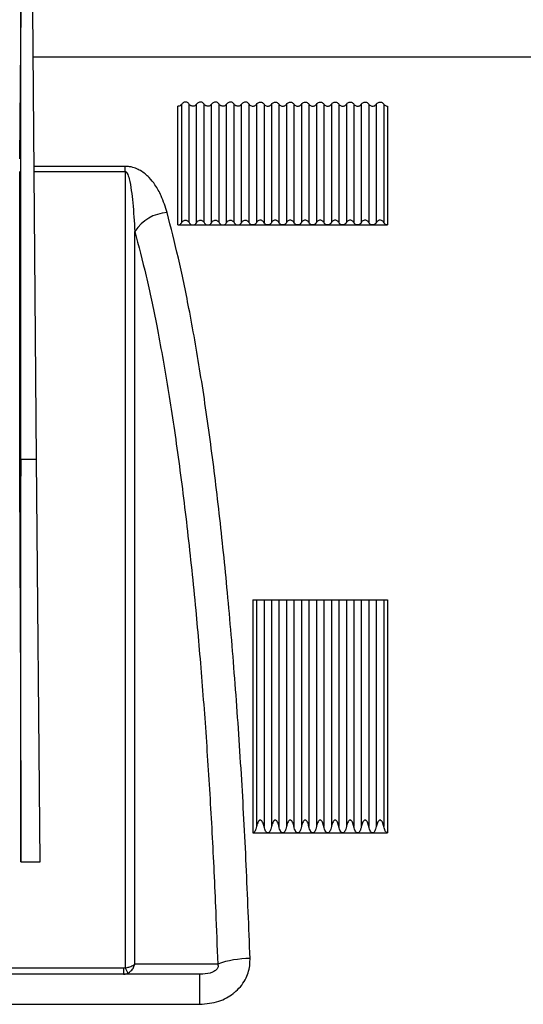
# Model space of a CAD drawing. Units: millimetres. Extents: x 15 to 416, y 5 to 292.
# Drawn here: x 215 to 222, y 198 to 212 of the extents above; entities that cross this region are included whole.
import ezdxf

# ---------------------------------------------------------------- set-up
doc = ezdxf.new("R2010")
doc.units = ezdxf.units.MM
doc.layers.get('0').update_dxf_attribs({"color": 1})
doc.layers.add('157078', color=7, linetype='Continuous')
doc.layers.add('DIMENSION', color=3, linetype='Continuous')
doc.styles.add('SLDTEXTSTYLE0', font='TXT', dxfattribs={"width": 0.605})
doc.dimstyles.new('SLDDIMSTYLE1', dxfattribs={"dimtxt": 2.5, "dimasz": 2.5, "dimexe": 0, "dimexo": 0.0625, "dimtad": 1, "dimlfac": 10, "dimrnd": 1e-09, "dimzin": 12, "dimdsep": 46, "dimtxsty": 'SLDTEXTSTYLE0', "dimsah": 1, "dimcen": 0.09, "dimadec": 0, "dimazin": 3, "dimtfac": 1, "dimtmove": 0, "dimatfit": 0, "dimfxl": 0, "dimfrac": 2, "dimtolj": 1, "dimtzin": 12, "dimarcsym": 0})

# ---------------------------------------------------------------- blocks, each defined once
blk = doc.blocks.new('1140454-M_003__D_2')
at = {"layer": 'DIMENSION'}
for p, q in [((241.499, 229.065), (241.499, 233.873)), ((215.302, 229.065), (242.499, 229.065)), ((241.499, 229.065), (241.499, 212.765)), ((217.496, 212.765), (242.499, 212.765)), ((241.499, 212.765), (241.499, 207.957))]:
    blk.add_line(p, q, dxfattribs=at)
for points in [[(241.499, 229.065), (241.884, 231.565), (241.115, 231.565)], [(241.499, 212.765), (241.115, 210.265), (241.884, 210.265)]]:
    blk.add_solid(points, dxfattribs=at)
at = {"layer": 'DIMENSION', "insert": (238.277, 215.189), "char_height": 2.5, "attachment_point": 1, "rotation": 90, "style": 'SLDTEXTSTYLE0'}
blk.add_mtext('163mm', dxfattribs=at)
blk = doc.blocks.new('1140454-M_003_Front_view')
for p, q in [((41.425, 33.846), (41.408, 31.84)), ((41.425, 27.828), (41.425, 33.846)), ((41.637, 27.828), (41.584, 33.846)), ((54.655, 33.2), (41.59, 33.2)), ((43.525, 30.957), (43.525, 32.543)), ((43.575, 30.989), (43.575, 32.571)), ((43.675, 30.989), (43.675, 32.571)), ((43.775, 30.989), (43.775, 32.571)), ((43.875, 30.989), (43.875, 32.571)), ((43.975, 30.989), (43.975, 32.571)), ((44.075, 30.989), (44.075, 32.571)), ((44.175, 30.989), (44.175, 32.571)), ((44.275, 30.989), (44.275, 32.571)), ((44.375, 30.989), (44.375, 32.571)), ((44.475, 30.989), (44.475, 32.571)), ((44.575, 32.571), (44.575, 30.989)), ((44.675, 32.571), (44.675, 30.989)), ((44.775, 32.571), (44.775, 30.989)), ((44.875, 32.571), (44.875, 30.989)), ((44.975, 32.571), (44.975, 30.989)), ((45.075, 32.571), (45.075, 30.989)), ((45.175, 32.571), (45.175, 30.989)), ((45.275, 32.571), (45.275, 30.989)), ((45.375, 32.571), (45.375, 30.989)), ((45.475, 32.571), (45.475, 30.989)), ((45.575, 32.571), (45.575, 30.989)), ((45.675, 32.571), (45.675, 30.989)), ((45.775, 32.571), (45.775, 30.989)), ((45.875, 32.571), (45.875, 30.989)), ((45.975, 32.571), (45.975, 30.989)), ((46.075, 32.571), (46.075, 30.989)), ((46.175, 32.571), (46.175, 30.989)), ((46.275, 32.571), (46.275, 30.989)), ((46.325, 32.543), (46.325, 30.957)), ((42.819, 31.74), (41.603, 31.74)), ((42.819, 31.672), (42.819, 31.74)), ((41.603, 31.672), (42.819, 31.672)), ((43.525, 30.957), (43.725, 30.957)), ((43.725, 30.957), (43.925, 30.957)), ((43.925, 30.957), (44.125, 30.957)), ((44.125, 30.957), (44.325, 30.957)), ((44.325, 30.957), (44.525, 30.957)), ((44.525, 30.957), (44.725, 30.957)), ((44.725, 30.957), (44.925, 30.957)), ((44.925, 30.957), (45.125, 30.957)), ((45.125, 30.957), (45.325, 30.957)), ((45.325, 30.957), (45.525, 30.957)), ((45.525, 30.957), (45.725, 30.957)), ((45.725, 30.957), (45.925, 30.957)), ((45.925, 30.957), (46.125, 30.957)), ((46.125, 30.957), (46.325, 30.957)), ((41.425, 27.828), (41.413, 26.46)), ((41.425, 22.45), (41.425, 27.828)), ((41.425, 27.828), (41.637, 27.828)), ((41.684, 22.45), (41.637, 27.828)), ((44.525, 25.95), (44.525, 22.837)), ((44.575, 25.95), (44.575, 22.923)), ((44.675, 25.95), (44.675, 22.923)), ((44.775, 25.95), (44.775, 22.923)), ((44.875, 25.95), (44.875, 22.923)), ((44.975, 25.95), (44.975, 22.923)), ((45.075, 25.95), (45.075, 22.923)), ((45.175, 25.95), (45.175, 22.923)), ((45.275, 25.95), (45.275, 22.923)), ((45.375, 25.95), (45.375, 22.923)), ((45.475, 25.95), (45.475, 22.923)), ((45.575, 25.95), (45.575, 22.923)), ((45.675, 25.95), (45.675, 22.923)), ((45.775, 25.95), (45.775, 22.923)), ((45.875, 25.95), (45.875, 22.923)), ((45.975, 25.95), (45.975, 22.923)), ((46.075, 25.95), (46.075, 22.923)), ((46.175, 25.95), (46.175, 22.923)), ((46.275, 25.95), (46.275, 22.923)), ((46.325, 25.95), (46.325, 22.837)), ((44.525, 22.837), (44.725, 22.837)), ((44.725, 22.837), (44.925, 22.837)), ((44.925, 22.837), (45.125, 22.837)), ((45.125, 22.837), (45.325, 22.837)), ((45.325, 22.837), (45.525, 22.837)), ((45.525, 22.837), (45.725, 22.837)), ((45.725, 22.837), (45.925, 22.837)), ((45.925, 22.837), (46.125, 22.837)), ((46.125, 22.837), (46.325, 22.837)), ((41.425, 22.45), (41.684, 22.45)), ((43.816, 20.95), (39.334, 20.95)), ((42.796, 21.03), (40.354, 21.03)), ((42.796, 21.03), (42.796, 20.95)), ((43.816, 20.548), (43.816, 20.95)), ((39.334, 20.548), (43.816, 20.548))]:
    blk.add_line(p, q)
at = {"flags": 128}
blk.add_lwpolyline([(44.056, 21.086), (44.053, 21.086), (43.454, 21.086), (43.117, 21.085), (42.948, 21.085)], dxfattribs=at)
for centre, radius, start, end in [((43.412, 30.57), 0.553, 93.3453, 146.9361), ((44.488, 19.838), 1.321, 90.0292, 109.0975), ((43.201, 21.184), 0.41, 201.3578, 212.5568)]:
    blk.add_arc(centre, radius, start, end)
for points, knots in [([(43.575, 32.571), (43.571, 32.566), (43.562, 32.555), (43.544, 32.545), (43.531, 32.544), (43.525, 32.543)], [0, 0, 0, 0, 0.34346, 0.687248, 1, 1, 1, 1]), ([(43.675, 32.571), (43.675, 32.571), (43.671, 32.577), (43.661, 32.588), (43.644, 32.597), (43.625, 32.6), (43.606, 32.597), (43.588, 32.587), (43.579, 32.577), (43.575, 32.571), (43.575, 32.571)], [0, 0, 0, 0, 0.004303, 0.182651, 0.355704, 0.494136, 0.659697, 0.825178, 0.992909, 1, 1, 1, 1]), ([(43.725, 32.543), (43.718, 32.544), (43.705, 32.545), (43.687, 32.555), (43.679, 32.566), (43.675, 32.571)], [0, 0, 0, 0, 0.331281, 0.662396, 1, 1, 1, 1]), ([(43.775, 32.571), (43.771, 32.566), (43.762, 32.555), (43.744, 32.545), (43.731, 32.544), (43.725, 32.543)], [0, 0, 0, 0, 0.34346, 0.687248, 1, 1, 1, 1]), ([(43.875, 32.571), (43.871, 32.576), (43.862, 32.587), (43.844, 32.597), (43.824, 32.6), (43.804, 32.596), (43.787, 32.586), (43.779, 32.576), (43.775, 32.571)], [0, 0, 0, 0, 0.171704, 0.343571, 0.511574, 0.67633, 0.841211, 1, 1, 1, 1]), ([(43.925, 32.543), (43.918, 32.544), (43.905, 32.545), (43.888, 32.555), (43.879, 32.565), (43.875, 32.571), (43.875, 32.571)], [0, 0, 0, 0, 0.331273, 0.66238, 0.998185, 1, 1, 1, 1]), ([(43.975, 32.571), (43.971, 32.566), (43.962, 32.555), (43.944, 32.545), (43.931, 32.544), (43.925, 32.543)], [0, 0, 0, 0, 0.34346, 0.687248, 1, 1, 1, 1]), ([(44.075, 32.571), (44.071, 32.576), (44.062, 32.587), (44.044, 32.597), (44.024, 32.6), (44.004, 32.596), (43.987, 32.586), (43.979, 32.576), (43.975, 32.571)], [0, 0, 0, 0, 0.1717036, 0.3435705, 0.5115744, 0.6763302, 0.8412108, 1, 1, 1, 1]), ([(44.125, 32.543), (44.118, 32.544), (44.105, 32.545), (44.088, 32.555), (44.079, 32.565), (44.075, 32.571), (44.075, 32.571)], [0, 0, 0, 0, 0.331273, 0.66238, 0.998185, 1, 1, 1, 1]), ([(44.175, 32.571), (44.171, 32.566), (44.162, 32.555), (44.144, 32.545), (44.131, 32.544), (44.125, 32.543)], [0, 0, 0, 0, 0.34346, 0.687248, 1, 1, 1, 1]), ([(44.275, 32.571), (44.271, 32.576), (44.262, 32.587), (44.244, 32.597), (44.224, 32.6), (44.204, 32.596), (44.187, 32.586), (44.179, 32.576), (44.175, 32.571)], [0, 0, 0, 0, 0.171704, 0.343571, 0.511574, 0.67633, 0.841211, 1, 1, 1, 1]), ([(44.325, 32.543), (44.318, 32.544), (44.305, 32.545), (44.288, 32.555), (44.279, 32.565), (44.275, 32.571), (44.275, 32.571)], [0, 0, 0, 0, 0.331273, 0.66238, 0.998185, 1, 1, 1, 1]), ([(44.375, 32.571), (44.371, 32.566), (44.362, 32.555), (44.344, 32.545), (44.331, 32.544), (44.325, 32.543)], [0, 0, 0, 0, 0.34346, 0.687248, 1, 1, 1, 1]), ([(44.475, 32.571), (44.471, 32.576), (44.462, 32.587), (44.444, 32.597), (44.424, 32.6), (44.404, 32.596), (44.387, 32.586), (44.379, 32.576), (44.375, 32.571)], [0, 0, 0, 0, 0.171704, 0.343571, 0.511574, 0.67633, 0.841211, 1, 1, 1, 1]), ([(44.475, 32.571), (44.479, 32.566), (44.487, 32.556), (44.505, 32.545), (44.518, 32.544), (44.525, 32.543)], [0, 0, 0, 0, 0.319542, 0.667269, 1, 1, 1, 1]), ([(44.525, 32.543), (44.532, 32.544), (44.545, 32.545), (44.563, 32.555), (44.571, 32.566), (44.575, 32.571)], [0, 0, 0, 0, 0.331281, 0.662396, 1, 1, 1, 1]), ([(44.575, 32.571), (44.579, 32.576), (44.587, 32.586), (44.604, 32.596), (44.624, 32.6), (44.644, 32.597), (44.662, 32.587), (44.671, 32.576), (44.675, 32.571)], [0, 0, 0, 0, 0.158789, 0.32367, 0.488426, 0.656429, 0.828296, 1, 1, 1, 1]), ([(44.675, 32.571), (44.679, 32.566), (44.687, 32.556), (44.705, 32.545), (44.718, 32.544), (44.725, 32.543)], [0, 0, 0, 0, 0.319542, 0.667269, 1, 1, 1, 1]), ([(44.725, 32.543), (44.732, 32.544), (44.745, 32.545), (44.763, 32.555), (44.771, 32.566), (44.775, 32.571)], [0, 0, 0, 0, 0.3312809, 0.6623963, 1, 1, 1, 1]), ([(44.775, 32.571), (44.779, 32.576), (44.787, 32.586), (44.804, 32.596), (44.824, 32.6), (44.844, 32.597), (44.862, 32.587), (44.871, 32.576), (44.875, 32.571)], [0, 0, 0, 0, 0.1587892, 0.3236698, 0.4884256, 0.6564295, 0.8282964, 1, 1, 1, 1]), ([(44.875, 32.571), (44.879, 32.566), (44.887, 32.556), (44.905, 32.545), (44.918, 32.544), (44.925, 32.543)], [0, 0, 0, 0, 0.319542, 0.667269, 1, 1, 1, 1]), ([(44.925, 32.543), (44.932, 32.544), (44.945, 32.545), (44.963, 32.555), (44.971, 32.566), (44.975, 32.571)], [0, 0, 0, 0, 0.331281, 0.662396, 1, 1, 1, 1]), ([(44.975, 32.571), (44.979, 32.576), (44.987, 32.586), (45.004, 32.596), (45.024, 32.6), (45.044, 32.597), (45.062, 32.587), (45.071, 32.576), (45.075, 32.571)], [0, 0, 0, 0, 0.158789, 0.32367, 0.488426, 0.656429, 0.828296, 1, 1, 1, 1]), ([(45.075, 32.571), (45.079, 32.566), (45.087, 32.556), (45.105, 32.545), (45.118, 32.544), (45.125, 32.543)], [0, 0, 0, 0, 0.319542, 0.667269, 1, 1, 1, 1]), ([(45.125, 32.543), (45.132, 32.544), (45.145, 32.545), (45.163, 32.555), (45.171, 32.566), (45.175, 32.571)], [0, 0, 0, 0, 0.331281, 0.662396, 1, 1, 1, 1]), ([(45.175, 32.571), (45.179, 32.576), (45.187, 32.586), (45.204, 32.596), (45.224, 32.6), (45.244, 32.597), (45.262, 32.587), (45.271, 32.576), (45.275, 32.571)], [0, 0, 0, 0, 0.158789, 0.32367, 0.488426, 0.656429, 0.828296, 1, 1, 1, 1]), ([(45.275, 32.571), (45.279, 32.566), (45.287, 32.556), (45.305, 32.545), (45.318, 32.544), (45.325, 32.543)], [0, 0, 0, 0, 0.319542, 0.667269, 1, 1, 1, 1]), ([(45.325, 32.543), (45.332, 32.544), (45.345, 32.545), (45.363, 32.555), (45.371, 32.566), (45.375, 32.571)], [0, 0, 0, 0, 0.331281, 0.662396, 1, 1, 1, 1]), ([(45.375, 32.571), (45.379, 32.576), (45.387, 32.586), (45.404, 32.596), (45.424, 32.6), (45.444, 32.597), (45.462, 32.587), (45.471, 32.576), (45.475, 32.571)], [0, 0, 0, 0, 0.158789, 0.32367, 0.488426, 0.656429, 0.828296, 1, 1, 1, 1]), ([(45.475, 32.571), (45.479, 32.566), (45.487, 32.556), (45.505, 32.545), (45.518, 32.544), (45.525, 32.543)], [0, 0, 0, 0, 0.319542, 0.667269, 1, 1, 1, 1]), ([(45.525, 32.543), (45.532, 32.544), (45.545, 32.545), (45.563, 32.555), (45.571, 32.566), (45.575, 32.571)], [0, 0, 0, 0, 0.331281, 0.662396, 1, 1, 1, 1]), ([(45.575, 32.571), (45.579, 32.576), (45.587, 32.586), (45.604, 32.596), (45.624, 32.6), (45.644, 32.597), (45.662, 32.587), (45.671, 32.576), (45.675, 32.571)], [0, 0, 0, 0, 0.1587892, 0.3236698, 0.4884256, 0.6564295, 0.8282964, 1, 1, 1, 1]), ([(45.675, 32.571), (45.679, 32.566), (45.687, 32.556), (45.705, 32.545), (45.718, 32.544), (45.725, 32.543)], [0, 0, 0, 0, 0.3195424, 0.6672688, 1, 1, 1, 1]), ([(45.725, 32.543), (45.732, 32.544), (45.745, 32.545), (45.763, 32.555), (45.771, 32.566), (45.775, 32.571)], [0, 0, 0, 0, 0.331281, 0.662396, 1, 1, 1, 1]), ([(45.775, 32.571), (45.779, 32.576), (45.787, 32.586), (45.804, 32.596), (45.824, 32.6), (45.844, 32.597), (45.862, 32.587), (45.871, 32.576), (45.875, 32.571)], [0, 0, 0, 0, 0.158789, 0.32367, 0.488426, 0.656429, 0.828296, 1, 1, 1, 1]), ([(45.875, 32.571), (45.879, 32.566), (45.887, 32.556), (45.905, 32.545), (45.918, 32.544), (45.925, 32.543)], [0, 0, 0, 0, 0.319542, 0.667269, 1, 1, 1, 1]), ([(45.925, 32.543), (45.932, 32.544), (45.945, 32.545), (45.963, 32.555), (45.971, 32.566), (45.975, 32.571)], [0, 0, 0, 0, 0.331281, 0.662396, 1, 1, 1, 1]), ([(45.975, 32.571), (45.979, 32.576), (45.987, 32.586), (46.004, 32.596), (46.024, 32.6), (46.044, 32.597), (46.062, 32.587), (46.071, 32.576), (46.075, 32.571)], [0, 0, 0, 0, 0.158789, 0.32367, 0.488426, 0.656429, 0.828296, 1, 1, 1, 1]), ([(46.075, 32.571), (46.079, 32.566), (46.087, 32.556), (46.105, 32.545), (46.118, 32.544), (46.125, 32.543)], [0, 0, 0, 0, 0.319542, 0.667269, 1, 1, 1, 1]), ([(46.125, 32.543), (46.132, 32.544), (46.145, 32.545), (46.163, 32.555), (46.171, 32.566), (46.175, 32.571)], [0, 0, 0, 0, 0.331281, 0.662396, 1, 1, 1, 1]), ([(46.175, 32.571), (46.179, 32.576), (46.187, 32.586), (46.204, 32.596), (46.224, 32.6), (46.244, 32.597), (46.262, 32.587), (46.271, 32.576), (46.275, 32.571)], [0, 0, 0, 0, 0.158789, 0.32367, 0.488426, 0.656429, 0.828296, 1, 1, 1, 1]), ([(46.275, 32.571), (46.279, 32.566), (46.287, 32.556), (46.305, 32.545), (46.318, 32.544), (46.325, 32.543)], [0, 0, 0, 0, 0.319542, 0.667269, 1, 1, 1, 1]), ([(43.38, 31.122), (43.356, 31.198), (43.316, 31.327), (43.232, 31.481), (43.143, 31.593), (43.057, 31.668), (42.962, 31.715), (42.891, 31.737), (42.839, 31.739), (42.819, 31.74)], [0, 0, 0, 0, 0.3093316, 0.5241795, 0.6746208, 0.8344465, 0.8977591, 0.9611582, 1, 1, 1, 1]), ([(41.408, 31.672), (41.408, 31.356), (41.407, 30.72), (41.407, 29.776), (41.407, 28.902), (41.408, 28.119), (41.409, 27.306), (41.412, 26.742), (41.413, 26.46)], [0, 0, 0, 0, 0.212841, 0.427019, 0.570062, 0.713509, 0.856553, 1, 1, 1, 1]), ([(42.819, 31.672), (42.82, 31.672), (42.823, 31.672), (42.827, 31.671), (42.836, 31.664), (42.857, 31.633), (42.894, 31.498), (42.926, 31.242), (42.941, 31), (42.948, 30.871)], [0, 0, 0, 0, 0.00249, 0.005754, 0.011797, 0.032897, 0.134583, 0.53877, 1, 1, 1, 1]), ([(42.819, 31.672), (42.819, 31.658), (42.819, 31.318), (42.819, 30.616), (42.819, 29.486), (42.819, 28.258), (42.819, 26.945), (42.819, 25.565), (42.819, 24.282), (42.819, 23.116), (42.819, 22.085), (42.819, 21.385), (42.819, 21.035)], [0, 0, 0, 0, 0.005465, 0.126744, 0.248022, 0.372824, 0.497626, 0.621335, 0.745043, 0.830005, 0.915038, 1, 1, 1, 1]), ([(44.488, 21.159), (44.472, 21.577), (44.44, 22.414), (44.374, 23.641), (44.292, 24.836), (44.196, 25.978), (44.087, 27.049), (43.964, 28.053), (43.826, 28.993), (43.681, 29.816), (43.532, 30.531), (43.431, 30.924), (43.38, 31.122)], [0, 0, 0, 0, 0.101055, 0.20211, 0.306096, 0.410082, 0.511191, 0.6123, 0.716297, 0.820293, 0.909909, 1, 1, 1, 1]), ([(43.525, 30.957), (43.531, 30.958), (43.543, 30.959), (43.559, 30.969), (43.569, 30.98), (43.574, 30.987), (43.575, 30.989)], [0, 0, 0, 0, 0.286914, 0.573126, 0.876882, 1, 1, 1, 1]), ([(43.575, 30.989), (43.579, 30.995), (43.587, 31.008), (43.606, 31.019), (43.626, 31.022), (43.644, 31.019), (43.659, 31.009), (43.669, 30.999), (43.674, 30.991), (43.675, 30.989)], [0, 0, 0, 0, 0.177651, 0.356279, 0.512036, 0.650935, 0.79016, 0.942943, 1, 1, 1, 1]), ([(43.675, 30.989), (43.679, 30.983), (43.687, 30.971), (43.706, 30.959), (43.719, 30.958), (43.725, 30.957)], [0, 0, 0, 0, 0.355931, 0.713833, 1, 1, 1, 1]), ([(43.725, 30.957), (43.731, 30.958), (43.743, 30.959), (43.759, 30.969), (43.769, 30.98), (43.774, 30.987), (43.775, 30.989)], [0, 0, 0, 0, 0.286914, 0.573126, 0.876882, 1, 1, 1, 1]), ([(43.775, 30.989), (43.779, 30.995), (43.787, 31.008), (43.806, 31.019), (43.826, 31.022), (43.844, 31.019), (43.859, 31.009), (43.869, 30.999), (43.874, 30.991), (43.875, 30.989)], [0, 0, 0, 0, 0.177651, 0.356279, 0.512036, 0.650935, 0.79016, 0.942943, 1, 1, 1, 1]), ([(43.875, 30.989), (43.879, 30.983), (43.887, 30.971), (43.906, 30.959), (43.919, 30.958), (43.925, 30.957)], [0, 0, 0, 0, 0.355931, 0.713833, 1, 1, 1, 1]), ([(43.925, 30.957), (43.931, 30.958), (43.943, 30.959), (43.959, 30.969), (43.969, 30.98), (43.974, 30.987), (43.975, 30.989)], [0, 0, 0, 0, 0.286914, 0.573126, 0.876882, 1, 1, 1, 1]), ([(43.975, 30.989), (43.979, 30.995), (43.987, 31.008), (44.006, 31.019), (44.026, 31.022), (44.044, 31.019), (44.059, 31.009), (44.069, 30.999), (44.074, 30.991), (44.075, 30.989)], [0, 0, 0, 0, 0.177651, 0.356279, 0.512036, 0.650935, 0.79016, 0.942943, 1, 1, 1, 1]), ([(44.075, 30.989), (44.079, 30.983), (44.087, 30.971), (44.106, 30.959), (44.119, 30.958), (44.125, 30.957)], [0, 0, 0, 0, 0.355931, 0.713833, 1, 1, 1, 1]), ([(44.125, 30.957), (44.131, 30.958), (44.143, 30.959), (44.159, 30.969), (44.169, 30.98), (44.174, 30.987), (44.175, 30.989)], [0, 0, 0, 0, 0.286914, 0.573126, 0.876882, 1, 1, 1, 1]), ([(44.175, 30.989), (44.179, 30.995), (44.187, 31.008), (44.206, 31.019), (44.226, 31.022), (44.244, 31.019), (44.259, 31.009), (44.269, 30.999), (44.274, 30.991), (44.275, 30.989)], [0, 0, 0, 0, 0.177651, 0.356279, 0.512036, 0.650935, 0.79016, 0.942943, 1, 1, 1, 1]), ([(44.275, 30.989), (44.279, 30.983), (44.287, 30.971), (44.306, 30.959), (44.319, 30.958), (44.325, 30.957)], [0, 0, 0, 0, 0.355931, 0.713833, 1, 1, 1, 1]), ([(44.325, 30.957), (44.331, 30.958), (44.343, 30.959), (44.359, 30.969), (44.369, 30.98), (44.374, 30.987), (44.375, 30.989)], [0, 0, 0, 0, 0.286914, 0.573126, 0.876882, 1, 1, 1, 1]), ([(44.375, 30.989), (44.379, 30.995), (44.387, 31.008), (44.406, 31.019), (44.426, 31.022), (44.444, 31.019), (44.459, 31.009), (44.469, 30.999), (44.474, 30.991), (44.475, 30.989)], [0, 0, 0, 0, 0.177651, 0.356279, 0.512036, 0.650935, 0.79016, 0.942943, 1, 1, 1, 1]), ([(44.525, 30.957), (44.519, 30.958), (44.507, 30.959), (44.491, 30.969), (44.481, 30.98), (44.476, 30.987), (44.475, 30.989)], [0, 0, 0, 0, 0.286914, 0.573126, 0.876882, 1, 1, 1, 1]), ([(44.575, 30.989), (44.574, 30.987), (44.569, 30.979), (44.557, 30.967), (44.54, 30.958), (44.529, 30.958), (44.525, 30.957)], [0, 0, 0, 0, 0.121087, 0.463213, 0.8072, 1, 1, 1, 1]), ([(44.675, 30.989), (44.674, 30.991), (44.669, 30.999), (44.659, 31.009), (44.644, 31.019), (44.626, 31.022), (44.606, 31.019), (44.587, 31.008), (44.579, 30.995), (44.575, 30.989)], [0, 0, 0, 0, 0.057057, 0.20984, 0.349065, 0.487964, 0.643721, 0.822349, 1, 1, 1, 1]), ([(44.725, 30.957), (44.719, 30.958), (44.707, 30.959), (44.691, 30.969), (44.681, 30.98), (44.676, 30.987), (44.675, 30.989)], [0, 0, 0, 0, 0.286914, 0.573126, 0.876882, 1, 1, 1, 1]), ([(44.775, 30.989), (44.774, 30.987), (44.769, 30.979), (44.757, 30.967), (44.74, 30.958), (44.729, 30.958), (44.725, 30.957)], [0, 0, 0, 0, 0.121087, 0.463213, 0.8072, 1, 1, 1, 1]), ([(44.875, 30.989), (44.874, 30.991), (44.869, 30.999), (44.859, 31.009), (44.844, 31.019), (44.826, 31.022), (44.806, 31.019), (44.787, 31.008), (44.779, 30.995), (44.775, 30.989)], [0, 0, 0, 0, 0.057057, 0.20984, 0.349065, 0.487964, 0.643721, 0.822349, 1, 1, 1, 1]), ([(44.925, 30.957), (44.919, 30.958), (44.907, 30.959), (44.891, 30.969), (44.881, 30.98), (44.876, 30.987), (44.875, 30.989)], [0, 0, 0, 0, 0.286914, 0.573126, 0.876882, 1, 1, 1, 1]), ([(44.975, 30.989), (44.974, 30.987), (44.969, 30.979), (44.957, 30.967), (44.94, 30.958), (44.929, 30.958), (44.925, 30.957)], [0, 0, 0, 0, 0.121087, 0.463213, 0.8072, 1, 1, 1, 1]), ([(45.075, 30.989), (45.074, 30.991), (45.069, 30.999), (45.059, 31.009), (45.044, 31.019), (45.026, 31.022), (45.006, 31.019), (44.987, 31.008), (44.979, 30.995), (44.975, 30.989)], [0, 0, 0, 0, 0.057057, 0.20984, 0.349065, 0.487964, 0.643721, 0.822349, 1, 1, 1, 1]), ([(45.125, 30.957), (45.119, 30.958), (45.107, 30.959), (45.091, 30.969), (45.081, 30.98), (45.076, 30.987), (45.075, 30.989)], [0, 0, 0, 0, 0.286914, 0.573126, 0.876882, 1, 1, 1, 1]), ([(45.175, 30.989), (45.174, 30.987), (45.169, 30.979), (45.157, 30.967), (45.14, 30.958), (45.129, 30.958), (45.125, 30.957)], [0, 0, 0, 0, 0.1210871, 0.4632129, 0.8071997, 1, 1, 1, 1]), ([(45.275, 30.989), (45.274, 30.991), (45.269, 30.999), (45.259, 31.009), (45.244, 31.019), (45.226, 31.022), (45.206, 31.019), (45.187, 31.008), (45.179, 30.995), (45.175, 30.989)], [0, 0, 0, 0, 0.057057, 0.20984, 0.349065, 0.487964, 0.643721, 0.822349, 1, 1, 1, 1]), ([(45.325, 30.957), (45.319, 30.958), (45.307, 30.959), (45.291, 30.969), (45.281, 30.98), (45.276, 30.987), (45.275, 30.989)], [0, 0, 0, 0, 0.286914, 0.573126, 0.876882, 1, 1, 1, 1]), ([(45.375, 30.989), (45.374, 30.987), (45.369, 30.979), (45.357, 30.967), (45.34, 30.958), (45.329, 30.958), (45.325, 30.957)], [0, 0, 0, 0, 0.1210871, 0.4632129, 0.8071997, 1, 1, 1, 1]), ([(45.475, 30.989), (45.474, 30.991), (45.469, 30.999), (45.459, 31.009), (45.444, 31.019), (45.426, 31.022), (45.406, 31.019), (45.387, 31.008), (45.379, 30.995), (45.375, 30.989)], [0, 0, 0, 0, 0.057057, 0.20984, 0.349065, 0.487964, 0.643721, 0.822349, 1, 1, 1, 1]), ([(45.525, 30.957), (45.519, 30.958), (45.507, 30.959), (45.491, 30.969), (45.481, 30.98), (45.476, 30.987), (45.475, 30.989)], [0, 0, 0, 0, 0.286914, 0.573126, 0.876882, 1, 1, 1, 1]), ([(45.575, 30.989), (45.574, 30.987), (45.569, 30.979), (45.557, 30.967), (45.54, 30.958), (45.529, 30.958), (45.525, 30.957)], [0, 0, 0, 0, 0.121087, 0.463213, 0.8072, 1, 1, 1, 1]), ([(45.675, 30.989), (45.674, 30.991), (45.669, 30.999), (45.659, 31.009), (45.644, 31.019), (45.626, 31.022), (45.606, 31.019), (45.587, 31.008), (45.579, 30.995), (45.575, 30.989)], [0, 0, 0, 0, 0.057057, 0.20984, 0.349065, 0.487964, 0.643721, 0.822349, 1, 1, 1, 1]), ([(45.725, 30.957), (45.719, 30.958), (45.707, 30.959), (45.691, 30.969), (45.681, 30.98), (45.676, 30.987), (45.675, 30.989)], [0, 0, 0, 0, 0.286914, 0.573126, 0.876882, 1, 1, 1, 1]), ([(45.775, 30.989), (45.774, 30.987), (45.769, 30.979), (45.757, 30.967), (45.74, 30.958), (45.729, 30.958), (45.725, 30.957)], [0, 0, 0, 0, 0.121087, 0.463213, 0.8072, 1, 1, 1, 1]), ([(45.875, 30.989), (45.874, 30.991), (45.869, 30.999), (45.859, 31.009), (45.844, 31.019), (45.826, 31.022), (45.806, 31.019), (45.787, 31.008), (45.779, 30.995), (45.775, 30.989)], [0, 0, 0, 0, 0.057057, 0.20984, 0.349065, 0.487964, 0.643721, 0.822349, 1, 1, 1, 1]), ([(45.925, 30.957), (45.919, 30.958), (45.907, 30.959), (45.891, 30.969), (45.881, 30.98), (45.876, 30.987), (45.875, 30.989)], [0, 0, 0, 0, 0.286914, 0.573126, 0.876882, 1, 1, 1, 1]), ([(45.975, 30.989), (45.974, 30.987), (45.969, 30.979), (45.957, 30.967), (45.94, 30.958), (45.929, 30.958), (45.925, 30.957)], [0, 0, 0, 0, 0.121087, 0.463213, 0.8072, 1, 1, 1, 1]), ([(46.075, 30.989), (46.074, 30.991), (46.069, 30.999), (46.059, 31.009), (46.044, 31.019), (46.026, 31.022), (46.006, 31.019), (45.987, 31.008), (45.979, 30.995), (45.975, 30.989)], [0, 0, 0, 0, 0.057057, 0.20984, 0.349065, 0.487964, 0.643721, 0.822349, 1, 1, 1, 1]), ([(46.125, 30.957), (46.119, 30.958), (46.107, 30.959), (46.091, 30.969), (46.081, 30.98), (46.076, 30.987), (46.075, 30.989)], [0, 0, 0, 0, 0.286914, 0.573126, 0.876882, 1, 1, 1, 1]), ([(46.175, 30.989), (46.174, 30.987), (46.169, 30.979), (46.157, 30.967), (46.14, 30.958), (46.129, 30.958), (46.125, 30.957)], [0, 0, 0, 0, 0.121087, 0.463213, 0.8072, 1, 1, 1, 1]), ([(46.275, 30.989), (46.271, 30.995), (46.263, 31.008), (46.244, 31.019), (46.224, 31.022), (46.206, 31.019), (46.191, 31.009), (46.181, 30.999), (46.176, 30.991), (46.175, 30.989)], [0, 0, 0, 0, 0.1776506, 0.3562789, 0.5120363, 0.6509354, 0.7901602, 0.9429429, 1, 1, 1, 1]), ([(46.325, 30.957), (46.319, 30.958), (46.307, 30.959), (46.291, 30.969), (46.281, 30.98), (46.276, 30.987), (46.275, 30.989)], [0, 0, 0, 0, 0.286914, 0.573126, 0.876882, 1, 1, 1, 1]), ([(42.948, 30.871), (42.999, 30.677), (43.101, 30.29), (43.249, 29.59), (43.393, 28.787), (43.53, 27.869), (43.654, 26.879), (43.759, 25.873), (43.847, 24.866), (43.919, 23.872), (43.981, 22.844), (44.026, 21.912), (44.048, 21.32), (44.056, 21.086)], [0, 0, 0, 0, 0.08989, 0.179779, 0.282157, 0.384891, 0.487622, 0.589995, 0.678031, 0.766297, 0.854562, 0.942596, 1, 1, 1, 1]), ([(42.948, 21.085), (42.948, 21.115), (42.948, 21.648), (42.948, 22.675), (42.948, 24.147), (42.948, 25.586), (42.948, 26.879), (42.948, 28.019), (42.948, 29.022), (42.948, 29.981), (42.948, 30.575), (42.948, 30.871)], [0, 0, 0, 0, 0.008179, 0.143673, 0.279167, 0.418598, 0.558028, 0.667501, 0.776975, 0.888487, 1, 1, 1, 1]), ([(41.413, 26.46), (41.415, 26.045), (41.42, 25.198), (41.424, 23.857), (41.425, 22.92), (41.425, 22.45)], [0, 0, 0, 0, 0.323916, 0.660881, 1, 1, 1, 1]), ([(44.525, 25.95), (44.529, 25.95), (44.538, 25.95), (44.553, 25.95), (44.566, 25.95), (44.572, 25.95), (44.575, 25.95)], [0, 0, 0, 0, 0.187635, 0.462374, 0.754034, 1, 1, 1, 1]), ([(44.575, 25.95), (44.576, 25.95), (44.58, 25.95), (44.591, 25.95), (44.61, 25.95), (44.628, 25.95), (44.645, 25.95), (44.661, 25.95), (44.67, 25.95), (44.674, 25.95), (44.675, 25.95)], [0, 0, 0, 0, 0.036771, 0.211386, 0.386958, 0.53863, 0.645603, 0.806495, 0.966682, 1, 1, 1, 1]), ([(44.675, 25.95), (44.678, 25.95), (44.684, 25.95), (44.699, 25.95), (44.714, 25.95), (44.723, 25.95), (44.725, 25.95)], [0, 0, 0, 0, 0.251894, 0.574728, 0.899056, 1, 1, 1, 1]), ([(44.725, 25.95), (44.729, 25.95), (44.738, 25.95), (44.753, 25.95), (44.766, 25.95), (44.772, 25.95), (44.775, 25.95)], [0, 0, 0, 0, 0.1876354, 0.4623742, 0.7540336, 1, 1, 1, 1]), ([(44.775, 25.95), (44.776, 25.95), (44.78, 25.95), (44.791, 25.95), (44.81, 25.95), (44.828, 25.95), (44.845, 25.95), (44.861, 25.95), (44.87, 25.95), (44.874, 25.95), (44.875, 25.95)], [0, 0, 0, 0, 0.036771, 0.211386, 0.386958, 0.53863, 0.645603, 0.806495, 0.966682, 1, 1, 1, 1]), ([(44.875, 25.95), (44.878, 25.95), (44.884, 25.95), (44.899, 25.95), (44.914, 25.95), (44.923, 25.95), (44.925, 25.95)], [0, 0, 0, 0, 0.251894, 0.574728, 0.899056, 1, 1, 1, 1]), ([(44.925, 25.95), (44.929, 25.95), (44.938, 25.95), (44.953, 25.95), (44.966, 25.95), (44.972, 25.95), (44.975, 25.95)], [0, 0, 0, 0, 0.187635, 0.462374, 0.754034, 1, 1, 1, 1]), ([(44.975, 25.95), (44.976, 25.95), (44.98, 25.95), (44.991, 25.95), (45.01, 25.95), (45.028, 25.95), (45.045, 25.95), (45.061, 25.95), (45.07, 25.95), (45.074, 25.95), (45.075, 25.95)], [0, 0, 0, 0, 0.036771, 0.211386, 0.386958, 0.53863, 0.645603, 0.806495, 0.966682, 1, 1, 1, 1]), ([(45.075, 25.95), (45.078, 25.95), (45.084, 25.95), (45.099, 25.95), (45.114, 25.95), (45.123, 25.95), (45.125, 25.95)], [0, 0, 0, 0, 0.251894, 0.574728, 0.899056, 1, 1, 1, 1]), ([(45.125, 25.95), (45.129, 25.95), (45.138, 25.95), (45.153, 25.95), (45.166, 25.95), (45.172, 25.95), (45.175, 25.95)], [0, 0, 0, 0, 0.187635, 0.462374, 0.754034, 1, 1, 1, 1]), ([(45.175, 25.95), (45.176, 25.95), (45.18, 25.95), (45.191, 25.95), (45.21, 25.95), (45.228, 25.95), (45.245, 25.95), (45.261, 25.95), (45.27, 25.95), (45.274, 25.95), (45.275, 25.95)], [0, 0, 0, 0, 0.036771, 0.211386, 0.386958, 0.53863, 0.645603, 0.806495, 0.966682, 1, 1, 1, 1]), ([(45.275, 25.95), (45.278, 25.95), (45.284, 25.95), (45.299, 25.95), (45.314, 25.95), (45.323, 25.95), (45.325, 25.95)], [0, 0, 0, 0, 0.251894, 0.574728, 0.899056, 1, 1, 1, 1]), ([(45.325, 25.95), (45.329, 25.95), (45.338, 25.95), (45.353, 25.95), (45.366, 25.95), (45.372, 25.95), (45.375, 25.95)], [0, 0, 0, 0, 0.187635, 0.462374, 0.754034, 1, 1, 1, 1]), ([(45.375, 25.95), (45.376, 25.95), (45.38, 25.95), (45.391, 25.95), (45.41, 25.95), (45.428, 25.95), (45.445, 25.95), (45.461, 25.95), (45.47, 25.95), (45.474, 25.95), (45.475, 25.95)], [0, 0, 0, 0, 0.036771, 0.211386, 0.386958, 0.53863, 0.645603, 0.806495, 0.966682, 1, 1, 1, 1]), ([(45.475, 25.95), (45.478, 25.95), (45.484, 25.95), (45.499, 25.95), (45.514, 25.95), (45.523, 25.95), (45.525, 25.95)], [0, 0, 0, 0, 0.251894, 0.574728, 0.899056, 1, 1, 1, 1]), ([(45.525, 25.95), (45.529, 25.95), (45.538, 25.95), (45.553, 25.95), (45.566, 25.95), (45.572, 25.95), (45.575, 25.95)], [0, 0, 0, 0, 0.187635, 0.462374, 0.754034, 1, 1, 1, 1]), ([(45.575, 25.95), (45.576, 25.95), (45.58, 25.95), (45.591, 25.95), (45.61, 25.95), (45.628, 25.95), (45.645, 25.95), (45.661, 25.95), (45.67, 25.95), (45.674, 25.95), (45.675, 25.95)], [0, 0, 0, 0, 0.036771, 0.211386, 0.386958, 0.53863, 0.645603, 0.806495, 0.966682, 1, 1, 1, 1]), ([(45.675, 25.95), (45.678, 25.95), (45.684, 25.95), (45.699, 25.95), (45.714, 25.95), (45.723, 25.95), (45.725, 25.95)], [0, 0, 0, 0, 0.251894, 0.574728, 0.899056, 1, 1, 1, 1]), ([(45.725, 25.95), (45.729, 25.95), (45.738, 25.95), (45.753, 25.95), (45.766, 25.95), (45.772, 25.95), (45.775, 25.95)], [0, 0, 0, 0, 0.187635, 0.462374, 0.754034, 1, 1, 1, 1]), ([(45.775, 25.95), (45.776, 25.95), (45.78, 25.95), (45.791, 25.95), (45.81, 25.95), (45.828, 25.95), (45.845, 25.95), (45.861, 25.95), (45.87, 25.95), (45.874, 25.95), (45.875, 25.95)], [0, 0, 0, 0, 0.036771, 0.211386, 0.386958, 0.53863, 0.645603, 0.806495, 0.966682, 1, 1, 1, 1]), ([(45.875, 25.95), (45.878, 25.95), (45.884, 25.95), (45.899, 25.95), (45.914, 25.95), (45.923, 25.95), (45.925, 25.95)], [0, 0, 0, 0, 0.251894, 0.574728, 0.899056, 1, 1, 1, 1]), ([(45.925, 25.95), (45.929, 25.95), (45.938, 25.95), (45.953, 25.95), (45.966, 25.95), (45.972, 25.95), (45.975, 25.95)], [0, 0, 0, 0, 0.187635, 0.462374, 0.754034, 1, 1, 1, 1]), ([(45.975, 25.95), (45.976, 25.95), (45.98, 25.95), (45.991, 25.95), (46.01, 25.95), (46.028, 25.95), (46.045, 25.95), (46.061, 25.95), (46.07, 25.95), (46.074, 25.95), (46.075, 25.95)], [0, 0, 0, 0, 0.0367709, 0.2113865, 0.3869578, 0.5386295, 0.645603, 0.8064955, 0.9666818, 1, 1, 1, 1]), ([(46.075, 25.95), (46.078, 25.95), (46.084, 25.95), (46.099, 25.95), (46.114, 25.95), (46.123, 25.95), (46.125, 25.95)], [0, 0, 0, 0, 0.2518945, 0.5747275, 0.8990555, 1, 1, 1, 1]), ([(46.125, 25.95), (46.129, 25.95), (46.138, 25.95), (46.153, 25.95), (46.166, 25.95), (46.172, 25.95), (46.175, 25.95)], [0, 0, 0, 0, 0.187635, 0.462374, 0.754034, 1, 1, 1, 1]), ([(46.175, 25.95), (46.176, 25.95), (46.18, 25.95), (46.191, 25.95), (46.21, 25.95), (46.228, 25.95), (46.245, 25.95), (46.261, 25.95), (46.27, 25.95), (46.274, 25.95), (46.275, 25.95)], [0, 0, 0, 0, 0.036771, 0.211386, 0.386958, 0.53863, 0.645603, 0.806495, 0.966682, 1, 1, 1, 1]), ([(46.275, 25.95), (46.277, 25.95), (46.283, 25.95), (46.296, 25.95), (46.312, 25.95), (46.322, 25.95), (46.325, 25.95)], [0, 0, 0, 0, 0.19321, 0.524437, 0.857312, 1, 1, 1, 1]), ([(44.575, 22.923), (44.572, 22.911), (44.568, 22.892), (44.558, 22.867), (44.548, 22.85), (44.537, 22.84), (44.53, 22.837), (44.526, 22.837), (44.525, 22.837)], [0, 0, 0, 0, 0.343461, 0.563525, 0.784731, 0.894556, 0.961755, 1, 1, 1, 1]), ([(44.675, 22.923), (44.67, 22.942), (44.664, 22.969), (44.648, 22.995), (44.638, 23.004), (44.63, 23.008), (44.623, 23.008), (44.615, 23.006), (44.606, 22.999), (44.589, 22.976), (44.581, 22.948), (44.576, 22.927), (44.575, 22.923)], [0, 0, 0, 0, 0.283542, 0.38926, 0.434391, 0.479993, 0.511603, 0.543162, 0.591114, 0.679474, 0.947821, 1, 1, 1, 1]), ([(44.725, 22.837), (44.724, 22.837), (44.721, 22.837), (44.715, 22.84), (44.705, 22.847), (44.688, 22.873), (44.68, 22.9), (44.675, 22.922), (44.675, 22.923)], [0, 0, 0, 0, 0.029777, 0.090064, 0.187145, 0.372679, 0.960631, 1, 1, 1, 1]), ([(44.775, 22.923), (44.772, 22.911), (44.768, 22.892), (44.758, 22.867), (44.748, 22.85), (44.737, 22.84), (44.73, 22.837), (44.726, 22.837), (44.725, 22.837)], [0, 0, 0, 0, 0.343461, 0.563525, 0.784731, 0.894556, 0.961755, 1, 1, 1, 1]), ([(44.875, 22.923), (44.87, 22.942), (44.864, 22.969), (44.848, 22.995), (44.838, 23.004), (44.83, 23.008), (44.823, 23.008), (44.815, 23.006), (44.806, 22.999), (44.789, 22.976), (44.781, 22.948), (44.776, 22.927), (44.775, 22.923)], [0, 0, 0, 0, 0.283542, 0.38926, 0.434391, 0.479993, 0.511603, 0.543162, 0.591114, 0.679474, 0.947821, 1, 1, 1, 1]), ([(44.925, 22.837), (44.924, 22.837), (44.921, 22.837), (44.915, 22.84), (44.905, 22.847), (44.888, 22.873), (44.88, 22.9), (44.875, 22.922), (44.875, 22.923)], [0, 0, 0, 0, 0.029777, 0.090064, 0.187145, 0.372679, 0.960631, 1, 1, 1, 1]), ([(44.975, 22.923), (44.972, 22.911), (44.968, 22.892), (44.958, 22.867), (44.948, 22.85), (44.937, 22.84), (44.93, 22.837), (44.926, 22.837), (44.925, 22.837)], [0, 0, 0, 0, 0.343461, 0.563525, 0.784731, 0.894556, 0.961755, 1, 1, 1, 1]), ([(45.075, 22.923), (45.07, 22.942), (45.064, 22.969), (45.048, 22.995), (45.038, 23.004), (45.03, 23.008), (45.023, 23.008), (45.015, 23.006), (45.006, 22.999), (44.989, 22.976), (44.981, 22.948), (44.976, 22.927), (44.975, 22.923)], [0, 0, 0, 0, 0.283542, 0.38926, 0.434391, 0.479993, 0.511603, 0.543162, 0.591114, 0.679474, 0.947821, 1, 1, 1, 1]), ([(45.125, 22.837), (45.124, 22.837), (45.121, 22.837), (45.115, 22.84), (45.105, 22.847), (45.088, 22.873), (45.08, 22.9), (45.075, 22.922), (45.075, 22.923)], [0, 0, 0, 0, 0.029777, 0.090064, 0.187145, 0.372679, 0.960631, 1, 1, 1, 1]), ([(45.175, 22.923), (45.172, 22.911), (45.168, 22.892), (45.158, 22.867), (45.148, 22.85), (45.137, 22.84), (45.13, 22.837), (45.126, 22.837), (45.125, 22.837)], [0, 0, 0, 0, 0.343461, 0.563525, 0.784731, 0.894556, 0.961755, 1, 1, 1, 1]), ([(45.275, 22.923), (45.27, 22.942), (45.264, 22.969), (45.248, 22.995), (45.238, 23.004), (45.23, 23.008), (45.223, 23.008), (45.215, 23.006), (45.206, 22.999), (45.189, 22.976), (45.181, 22.948), (45.176, 22.927), (45.175, 22.923)], [0, 0, 0, 0, 0.283542, 0.38926, 0.434391, 0.479993, 0.511603, 0.543162, 0.591114, 0.679474, 0.947821, 1, 1, 1, 1]), ([(45.325, 22.837), (45.324, 22.837), (45.321, 22.837), (45.315, 22.84), (45.305, 22.847), (45.288, 22.873), (45.28, 22.9), (45.275, 22.922), (45.275, 22.923)], [0, 0, 0, 0, 0.029777, 0.090064, 0.187145, 0.372679, 0.960631, 1, 1, 1, 1]), ([(45.375, 22.923), (45.372, 22.911), (45.368, 22.892), (45.358, 22.867), (45.348, 22.85), (45.337, 22.84), (45.33, 22.837), (45.326, 22.837), (45.325, 22.837)], [0, 0, 0, 0, 0.343461, 0.563525, 0.784731, 0.894556, 0.961755, 1, 1, 1, 1]), ([(45.475, 22.923), (45.47, 22.942), (45.464, 22.969), (45.448, 22.995), (45.438, 23.004), (45.43, 23.008), (45.423, 23.008), (45.415, 23.006), (45.406, 22.999), (45.389, 22.976), (45.381, 22.948), (45.376, 22.927), (45.375, 22.923)], [0, 0, 0, 0, 0.283542, 0.38926, 0.434391, 0.479993, 0.511603, 0.543162, 0.591114, 0.679474, 0.947821, 1, 1, 1, 1]), ([(45.525, 22.837), (45.524, 22.837), (45.521, 22.837), (45.515, 22.84), (45.505, 22.847), (45.488, 22.873), (45.48, 22.9), (45.475, 22.922), (45.475, 22.923)], [0, 0, 0, 0, 0.029777, 0.090064, 0.187145, 0.372679, 0.960631, 1, 1, 1, 1]), ([(45.575, 22.923), (45.572, 22.911), (45.568, 22.892), (45.558, 22.867), (45.548, 22.85), (45.537, 22.84), (45.53, 22.837), (45.526, 22.837), (45.525, 22.837)], [0, 0, 0, 0, 0.343461, 0.563525, 0.784731, 0.894556, 0.961755, 1, 1, 1, 1]), ([(45.675, 22.923), (45.67, 22.942), (45.664, 22.969), (45.648, 22.995), (45.638, 23.004), (45.63, 23.008), (45.623, 23.008), (45.615, 23.006), (45.606, 22.999), (45.589, 22.976), (45.581, 22.948), (45.576, 22.927), (45.575, 22.923)], [0, 0, 0, 0, 0.283542, 0.38926, 0.434391, 0.479993, 0.511603, 0.543162, 0.591114, 0.679474, 0.947821, 1, 1, 1, 1]), ([(45.725, 22.837), (45.724, 22.837), (45.721, 22.837), (45.715, 22.84), (45.705, 22.847), (45.688, 22.873), (45.68, 22.9), (45.675, 22.922), (45.675, 22.923)], [0, 0, 0, 0, 0.029777, 0.090064, 0.187145, 0.372679, 0.960631, 1, 1, 1, 1]), ([(45.775, 22.923), (45.772, 22.911), (45.768, 22.892), (45.758, 22.867), (45.748, 22.85), (45.737, 22.84), (45.73, 22.837), (45.726, 22.837), (45.725, 22.837)], [0, 0, 0, 0, 0.343461, 0.563525, 0.784731, 0.894556, 0.961755, 1, 1, 1, 1]), ([(45.875, 22.923), (45.87, 22.942), (45.864, 22.969), (45.848, 22.995), (45.838, 23.004), (45.83, 23.008), (45.823, 23.008), (45.815, 23.006), (45.806, 22.999), (45.789, 22.976), (45.781, 22.948), (45.776, 22.927), (45.775, 22.923)], [0, 0, 0, 0, 0.283542, 0.38926, 0.434391, 0.479993, 0.511603, 0.543162, 0.591114, 0.679474, 0.947821, 1, 1, 1, 1]), ([(45.925, 22.837), (45.924, 22.837), (45.921, 22.837), (45.915, 22.84), (45.905, 22.847), (45.888, 22.873), (45.88, 22.9), (45.875, 22.922), (45.875, 22.923)], [0, 0, 0, 0, 0.029777, 0.090064, 0.187145, 0.372679, 0.960631, 1, 1, 1, 1]), ([(45.975, 22.923), (45.972, 22.911), (45.968, 22.892), (45.958, 22.867), (45.948, 22.85), (45.937, 22.84), (45.93, 22.837), (45.926, 22.837), (45.925, 22.837)], [0, 0, 0, 0, 0.343461, 0.563525, 0.784731, 0.894556, 0.961755, 1, 1, 1, 1]), ([(46.075, 22.923), (46.07, 22.942), (46.064, 22.969), (46.048, 22.995), (46.038, 23.004), (46.03, 23.008), (46.023, 23.008), (46.015, 23.006), (46.006, 22.999), (45.989, 22.976), (45.981, 22.948), (45.976, 22.927), (45.975, 22.923)], [0, 0, 0, 0, 0.283542, 0.38926, 0.434391, 0.479993, 0.511603, 0.543162, 0.591114, 0.679474, 0.947821, 1, 1, 1, 1]), ([(46.125, 22.837), (46.124, 22.837), (46.121, 22.837), (46.115, 22.84), (46.105, 22.847), (46.088, 22.873), (46.08, 22.9), (46.075, 22.922), (46.075, 22.923)], [0, 0, 0, 0, 0.029777, 0.0900635, 0.1871449, 0.3726793, 0.9606306, 1, 1, 1, 1]), ([(46.175, 22.923), (46.172, 22.911), (46.168, 22.892), (46.158, 22.867), (46.148, 22.85), (46.137, 22.84), (46.13, 22.837), (46.126, 22.837), (46.125, 22.837)], [0, 0, 0, 0, 0.343461, 0.563525, 0.784731, 0.894556, 0.961755, 1, 1, 1, 1]), ([(46.275, 22.923), (46.27, 22.942), (46.264, 22.969), (46.248, 22.995), (46.238, 23.004), (46.23, 23.008), (46.223, 23.008), (46.215, 23.006), (46.206, 22.999), (46.189, 22.976), (46.181, 22.948), (46.176, 22.927), (46.175, 22.923)], [0, 0, 0, 0, 0.283542, 0.38926, 0.434391, 0.479993, 0.511603, 0.543162, 0.591114, 0.679474, 0.947821, 1, 1, 1, 1]), ([(46.325, 22.837), (46.324, 22.837), (46.32, 22.837), (46.314, 22.84), (46.304, 22.848), (46.287, 22.875), (46.28, 22.902), (46.275, 22.923)], [0, 0, 0, 0, 0.033128, 0.09559, 0.196301, 0.39272, 1, 1, 1, 1]), ([(42.819, 21.035), (42.837, 21.038), (42.874, 21.045), (42.919, 21.064), (42.941, 21.078), (42.948, 21.085), (42.948, 21.085)], [0, 0, 0, 0, 0.330388, 0.70621, 0.995022, 1, 1, 1, 1]), ([(42.855, 20.964), (42.87, 20.973), (42.901, 20.992), (42.933, 21.036), (42.945, 21.07), (42.948, 21.085), (42.948, 21.085)], [0, 0, 0, 0, 0.3303916, 0.7062215, 0.9950222, 1, 1, 1, 1]), ([(43.816, 20.548), (43.903, 20.556), (44.063, 20.57), (44.221, 20.656), (44.346, 20.76), (44.443, 20.887), (44.487, 21.047), (44.488, 21.135), (44.488, 21.159)], [0, 0, 0, 0, 0.254269, 0.466021, 0.512639, 0.736263, 0.927593, 1, 1, 1, 1]), ([(44.056, 21.086), (44.059, 21.079), (44.063, 21.067), (44.061, 21.048), (44.055, 21.031), (44.043, 21.014), (44.02, 20.994), (43.957, 20.962), (43.886, 20.951), (43.83, 20.95), (43.816, 20.95)], [0, 0, 0, 0, 0.076846, 0.127012, 0.177534, 0.222165, 0.294304, 0.431323, 0.850167, 1, 1, 1, 1]), ([(42.819, 21.035), (42.818, 21.034), (42.81, 21.032), (42.802, 21.031), (42.796, 21.03)], [0, 0, 0, 0, 0.169581, 1, 1, 1, 1]), ([(42.796, 20.95), (42.813, 20.951), (42.833, 20.953), (42.852, 20.962), (42.855, 20.964)], [0, 0, 0, 0, 0.826353, 1, 1, 1, 1])]:
    blk.add_open_spline(points, degree=3, knots=knots)

msp = doc.modelspace()

# ---------------------------------------------------------------- block references
at = {"layer": '157078'}
msp.add_blockref('1140454-M_003_Front_view', (173.9207, 177.865), dxfattribs=at)

# ---------------------------------------------------------------- dimensions: what is measured, and where the dimension line sits
at = {"layer": 'DIMENSION'}
dim = msp.add_linear_dim(base=(241.4994, 212.7648), p1=(213.3023, 229.0648), p2=(215.4957, 212.7648), angle=90, dimstyle='SLDDIMSTYLE1', dxfattribs=at)
dim.commit()
dim.dimension.update_dxf_attribs({"geometry": '1140454-M_003__D_2', "text_midpoint": (241.4994, 220.9148), "dimtype": 160})

doc.saveas('drawing.dxf')
